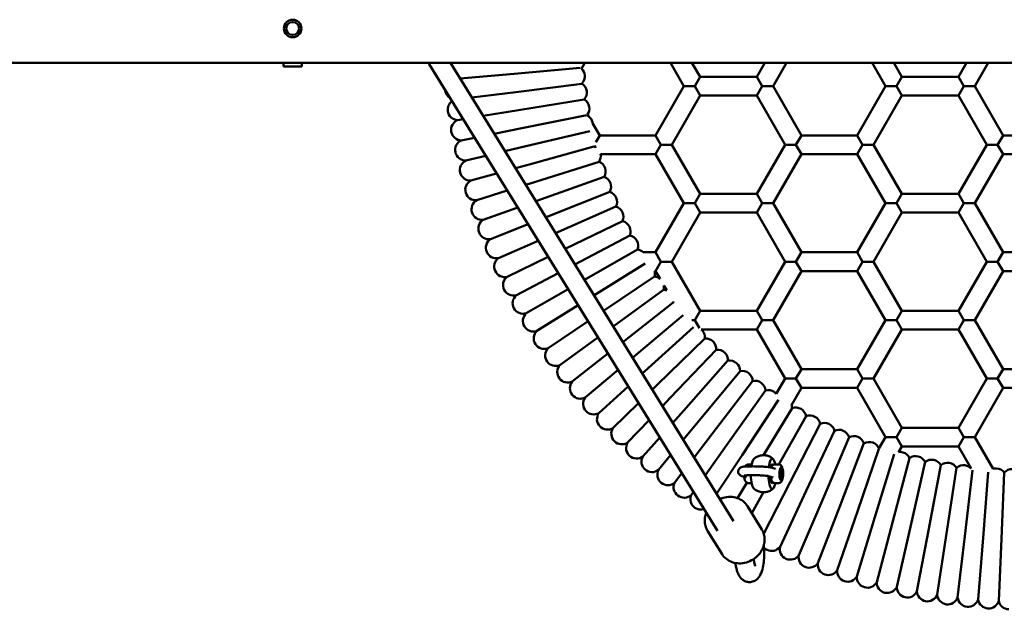
# Model space of a CAD drawing. Units: millimetres. Extents: x 3478 to 9122, y 705 to 8205.
# Drawn here: x 6300 to 7142, y 3958 to 4462 of the extents above; entities that cross this region are included whole.
import ezdxf

# ---------------------------------------------------------------- set-up
doc = ezdxf.new("R2010")
doc.units = ezdxf.units.MM
doc.header["$LTSCALE"] = 30
doc.layers.add('Viditelná (ISO)', color=7, linetype='Continuous', lineweight=50)

# ---------------------------------------------------------------- blocks, each defined once
blk = doc.blocks.new('VH009-1-1.5m')
at = {"layer": 'Viditelná (ISO)'}
for p, q in [((5186, -3780), (2186, -3780)), ((2875.65, -3780), (2875.65, -3783.03)), ((2891.25, -3780), (2891.25, -3783.03)), ((3260.25, -4171.84), (3018.31, -3780)), ((3130.36, -3784.99), (3133.24, -3780)), ((3206.41, -3780), (3217.95, -3800)), ((3224.88, -3780), (3231.81, -3792)), ((3280.31, -3792), (3287.24, -3780)), ((3294.16, -3800), (3305.71, -3780)), ((3378.88, -3780), (3390.42, -3800)), ((3397.35, -3780), (3404.28, -3792)), ((3452.78, -3792), (3459.71, -3780)), ((3466.64, -3800), (3478.18, -3780)), ((2891.25, -3783.03), (2875.65, -3783.03)), ((3246.63, -4180.25), (3000.15, -3781.05)), ((3072.69, -3789.26), (3129.13, -3784.18)), ((3026.59, -3793.41), (3072.69, -3789.26)), ((3231.81, -3792), (3227.19, -3800)), ((3231.81, -3792), (3280.31, -3792)), ((3280.31, -3792), (3284.93, -3800)), ((3404.28, -3792), (3399.66, -3800)), ((3404.28, -3792), (3452.78, -3792)), ((3452.78, -3792), (3457.4, -3800)), ((3036.62, -3809.67), (3074.39, -3804.89)), ((3074.39, -3804.89), (3130.79, -3797.76)), ((3217.95, -3800), (3193.71, -3842)), ((3227.19, -3800), (3217.95, -3800)), ((3231.81, -3808), (3227.19, -3800)), ((3284.93, -3800), (3280.31, -3808)), ((3294.16, -3800), (3284.93, -3800)), ((3318.41, -3842), (3294.16, -3800)), ((3390.42, -3800), (3366.18, -3842)), ((3399.66, -3800), (3390.42, -3800)), ((3404.28, -3808), (3399.66, -3800)), ((3457.4, -3800), (3452.78, -3808)), ((3466.64, -3800), (3457.4, -3800)), ((3490.88, -3842), (3466.64, -3800)), ((3076.64, -3820.45), (3132.75, -3811.3)), ((3231.81, -3808), (3207.56, -3850)), ((3231.81, -3808), (3280.31, -3808)), ((3304.56, -3850), (3280.31, -3808)), ((3404.28, -3808), (3380.03, -3850)), ((3404.28, -3808), (3452.78, -3808)), ((3477.03, -3850), (3452.78, -3808)), ((3046.34, -3825.4), (3076.64, -3820.45)), ((3024.49, -3828.96), (3029.25, -3828.18)), ((3079.45, -3835.92), (3135.09, -3824.78)), ((3136.46, -3825.58), (3135.65, -3824.16)), ((3055.76, -3840.67), (3079.45, -3835.92)), ((3082.81, -3851.28), (3137.63, -3838.24)), ((3145.94, -3842), (3139.87, -3831.47)), ((3027.64, -3846.3), (3039.03, -3844.02)), ((3145.94, -3842), (3142.54, -3847.9)), ((3193.71, -3842), (3145.94, -3842)), ((3198.32, -3850), (3193.71, -3842)), ((3318.41, -3842), (3313.79, -3850)), ((3366.18, -3842), (3318.41, -3842)), ((3370.79, -3850), (3366.18, -3842)), ((3490.88, -3842), (3486.26, -3850)), ((3538.65, -3842), (3490.88, -3842)), ((3064.95, -3855.54), (3082.81, -3851.28)), ((3086.73, -3866.51), (3140.98, -3851.53)), ((3141.61, -3850.5), (3142.79, -3852.53)), ((3193.71, -3858), (3198.32, -3850)), ((3207.56, -3850), (3198.32, -3850)), ((3207.56, -3850), (3231.81, -3892)), ((3280.31, -3892), (3304.56, -3850)), ((3304.56, -3850), (3313.79, -3850)), ((3313.79, -3850), (3318.41, -3858)), ((3366.18, -3858), (3370.79, -3850)), ((3380.03, -3850), (3370.79, -3850)), ((3380.03, -3850), (3404.28, -3892)), ((3452.78, -3892), (3477.03, -3850)), ((3477.03, -3850), (3486.26, -3850)), ((3486.26, -3850), (3490.88, -3858)), ((3031.41, -3863.52), (3048.55, -3859.44)), ((3091.19, -3881.59), (3145.41, -3864.49)), ((3193.71, -3858), (3146.72, -3858)), ((3193.71, -3858), (3217.95, -3900)), ((3294.16, -3900), (3318.41, -3858)), ((3366.18, -3858), (3318.41, -3858)), ((3366.18, -3858), (3390.42, -3900)), ((3466.64, -3900), (3490.88, -3858)), ((3538.65, -3858), (3490.88, -3858)), ((3073.91, -3870.05), (3086.73, -3866.51)), ((3035.79, -3880.58), (3057.85, -3874.49)), ((3096.18, -3896.5), (3149.76, -3877.46)), ((3040.79, -3897.48), (3066.95, -3889.23)), ((3082.69, -3884.27), (3091.19, -3881.59)), ((3091.31, -3898.23), (3096.18, -3896.5)), ((3101.71, -3911.22), (3154.57, -3890.27)), ((3231.81, -3892), (3227.19, -3900)), ((3231.81, -3892), (3280.31, -3892)), ((3280.31, -3892), (3284.93, -3900)), ((3404.28, -3892), (3399.66, -3900)), ((3404.28, -3892), (3452.78, -3892)), ((3452.78, -3892), (3457.4, -3900)), ((3046.39, -3914.19), (3075.89, -3903.71)), ((3108.18, -3925.55), (3159.84, -3902.9)), ((3217.95, -3900), (3193.71, -3942)), ((3227.19, -3900), (3217.95, -3900)), ((3231.81, -3908), (3227.19, -3900)), ((3284.93, -3900), (3280.31, -3908)), ((3294.16, -3900), (3284.93, -3900)), ((3318.41, -3942), (3294.16, -3900)), ((3390.42, -3900), (3366.18, -3942)), ((3399.66, -3900), (3390.42, -3900)), ((3404.28, -3908), (3399.66, -3900)), ((3457.4, -3900), (3452.78, -3908)), ((3466.64, -3900), (3457.4, -3900)), ((3490.88, -3942), (3466.64, -3900)), ((3099.8, -3911.98), (3101.71, -3911.22)), ((3231.81, -3908), (3207.56, -3950)), ((3231.81, -3908), (3280.31, -3908)), ((3304.56, -3950), (3280.31, -3908)), ((3404.28, -3908), (3380.03, -3950)), ((3404.28, -3908), (3452.78, -3908)), ((3477.03, -3950), (3452.78, -3908)), ((3052.59, -3930.69), (3084.69, -3917.97)), ((3116.47, -3938.99), (3165.56, -3915.32)), ((3124.71, -3952.32), (3171.72, -3927.54)), ((3059.37, -3946.95), (3093.38, -3932.04)), ((3132.9, -3965.59), (3178.31, -3939.53)), ((3066.74, -3962.96), (3101.98, -3945.97)), ((3193.71, -3942), (3183.14, -3942)), ((3198.32, -3950), (3193.71, -3942)), ((3318.41, -3942), (3313.79, -3950)), ((3366.18, -3942), (3318.41, -3942)), ((3370.79, -3950), (3366.18, -3942)), ((3490.88, -3942), (3486.26, -3950)), ((3538.65, -3942), (3490.88, -3942)), ((3141.07, -3978.83), (3184.87, -3951.56)), ((3193.71, -3958), (3198.32, -3950)), ((3207.56, -3950), (3198.32, -3950)), ((3207.56, -3950), (3231.81, -3992)), ((3280.31, -3992), (3304.56, -3950)), ((3304.56, -3950), (3313.79, -3950)), ((3313.79, -3950), (3318.41, -3958)), ((3366.18, -3958), (3370.79, -3950)), ((3380.03, -3950), (3370.79, -3950)), ((3380.03, -3950), (3404.28, -3992)), ((3452.78, -3992), (3477.03, -3950)), ((3477.03, -3950), (3486.26, -3950)), ((3486.26, -3950), (3490.88, -3958)), ((3074.68, -3978.7), (3110.52, -3959.8)), ((3149.25, -3992.08), (3192.78, -3962.75)), ((3193.71, -3958), (3192.88, -3958)), ((3193.71, -3958), (3197.59, -3964.72)), ((3294.16, -4000), (3318.41, -3958)), ((3366.18, -3958), (3318.41, -3958)), ((3366.18, -3958), (3390.42, -4000)), ((3466.64, -4000), (3490.88, -3958)), ((3538.65, -3958), (3490.88, -3958)), ((3083.17, -3994.14), (3119.02, -3973.56)), ((3157.45, -4005.36), (3200.62, -3973.95)), ((3200.8, -3970.28), (3203.24, -3974.51)), ((3092.22, -4009.26), (3127.49, -3987.29)), ((3165.7, -4018.71), (3208.87, -3984.87)), ((3208.96, -3984.42), (3209.23, -3984.89)), ((3174.04, -4032.15), (3217.34, -3995.62)), ((3231.81, -3992), (3227.19, -4000)), ((3231.81, -3992), (3280.31, -3992)), ((3280.31, -3992), (3284.93, -4000)), ((3404.28, -3992), (3399.66, -4000)), ((3404.28, -3992), (3452.78, -3992)), ((3452.78, -3992), (3457.4, -4000)), ((3101.8, -4024.05), (3135.97, -4001.02)), ((3184.4, -4043.98), (3226.11, -4006.14)), ((3227.19, -4000), (3224.83, -4000)), ((3231.23, -4007), (3227.19, -4000)), ((3284.93, -4000), (3280.31, -4008)), ((3294.16, -4000), (3284.93, -4000)), ((3318.41, -4042), (3294.16, -4000)), ((3390.42, -4000), (3366.18, -4042)), ((3399.66, -4000), (3390.42, -4000)), ((3404.28, -4008), (3399.66, -4000)), ((3457.4, -4000), (3452.78, -4008)), ((3466.64, -4000), (3457.4, -4000)), ((3490.88, -4042), (3466.64, -4000)), ((3111.91, -4038.48), (3144.48, -4014.8)), ((3195.17, -4055.44), (3235.88, -4015.75)), ((3232.86, -4008), (3280.31, -4008)), ((3304.56, -4050), (3280.31, -4008)), ((3404.28, -4008), (3380.03, -4050)), ((3404.28, -4008), (3452.78, -4008)), ((3477.03, -4050), (3452.78, -4008)), ((3122.53, -4052.55), (3153.03, -4028.64)), ((3174.01, -4032.17), (3174.04, -4032.15)), ((3206.34, -4066.5), (3245.61, -4025.37)), ((3217.91, -4077.15), (3255.67, -4034.64)), ((3133.65, -4066.22), (3161.65, -4042.6)), ((3182.41, -4045.78), (3184.4, -4043.98)), ((3229.85, -4087.38), (3266.06, -4043.54)), ((3318.41, -4042), (3313.79, -4050)), ((3366.18, -4042), (3318.41, -4042)), ((3370.79, -4050), (3366.18, -4042)), ((3490.88, -4042), (3486.26, -4050)), ((3538.65, -4042), (3490.88, -4042)), ((3145.26, -4079.48), (3170.36, -4056.71)), ((3190.92, -4059.57), (3195.17, -4055.44)), ((3242.15, -4097.17), (3276.76, -4052.06)), ((3297, -4063.1), (3304.56, -4050)), ((3304.56, -4050), (3313.79, -4050)), ((3309.88, -4072.77), (3318.41, -4058)), ((3313.79, -4050), (3318.41, -4058)), ((3366.18, -4058), (3318.41, -4058)), ((3366.18, -4058), (3370.79, -4050)), ((3366.18, -4058), (3390.42, -4100)), ((3380.03, -4050), (3370.79, -4050)), ((3380.03, -4050), (3404.28, -4092)), ((3452.78, -4092), (3477.03, -4050)), ((3466.64, -4100), (3490.88, -4058)), ((3477.03, -4050), (3486.26, -4050)), ((3486.26, -4050), (3490.88, -4058)), ((3538.65, -4058), (3490.88, -4058)), ((3199.58, -4073.58), (3206.34, -4066.5)), ((3254.8, -4106.52), (3287.76, -4060.19)), ((3157.33, -4092.32), (3179.19, -4071.01)), ((3267.77, -4115.4), (3298.81, -4068.29)), ((3208.39, -4087.86), (3217.91, -4077.15)), ((3286.09, -4115.54), (3310.61, -4075.24)), ((3299.28, -4123.44), (3322.42, -4082.14)), ((3169.85, -4104.72), (3188.16, -4085.54)), ((3217.4, -4102.45), (3229.85, -4087.38)), ((3308.49, -4139.18), (3334.48, -4088.61)), ((3226.63, -4117.4), (3242.15, -4097.17)), ((3322.6, -4146.12), (3346.75, -4094.65)), ((3336.95, -4152.54), (3359.24, -4100.23)), ((3390.42, -4100), (3384.72, -4109.89)), ((3399.66, -4100), (3390.42, -4100)), ((3404.28, -4092), (3399.66, -4100)), ((3404.28, -4108), (3399.66, -4100)), ((3404.28, -4092), (3452.78, -4092)), ((3452.78, -4092), (3457.4, -4100)), ((3457.4, -4100), (3452.78, -4108)), ((3466.64, -4100), (3457.4, -4100)), ((3482.29, -4127.12), (3466.64, -4100)), ((3182.82, -4116.65), (3197.3, -4100.35)), ((3236.12, -4132.77), (3254.8, -4106.52)), ((3351.52, -4158.44), (3371.92, -4105.37)), ((3404.28, -4108), (3401.48, -4112.85)), ((3404.28, -4108), (3452.78, -4108)), ((3463.72, -4126.95), (3452.78, -4108)), ((3196.2, -4128.12), (3206.64, -4115.48)), ((3245.9, -4148.6), (3267.77, -4115.4)), ((3366.3, -4163.82), (3384.77, -4110.07)), ((3381.26, -4168.66), (3397.71, -4114.54)), ((3272.88, -4123.42), (3275.87, -4123.43)), ((3299.15, -4123.44), (3295.67, -4123.44)), ((3396.38, -4172.96), (3410.95, -4118)), ((3411.65, -4176.72), (3424.24, -4121.27)), ((3427.05, -4179.92), (3437.63, -4124.06)), ((3209.99, -4139.1), (3216.21, -4130.98)), ((3267.54, -4133.35), (3271.47, -4134.44)), ((3290.34, -4133.36), (3294.27, -4134.46)), ((3292.38, -4126.04), (3296.31, -4127.14)), ((3296.93, -4127.39), (3296.93, -4127.39)), ((3297.56, -4126.53), (3297.56, -4126.53)), ((3301.56, -4126.39), (3300.6, -4126.39)), ((3300.83, -4131.19), (3301.24, -4128.84)), ((3301.15, -4133.73), (3300.83, -4131.19)), ((3300.88, -4131.59), (3302.29, -4131.59)), ((3301.88, -4133.94), (3301.15, -4133.73)), ((3301.21, -4129.05), (3301.97, -4129.05)), ((3301.24, -4128.84), (3301.97, -4129.05)), ((3302.29, -4131.59), (3301.88, -4133.94)), ((3301.97, -4129.05), (3302.29, -4131.59)), ((3442.55, -4182.57), (3451.12, -4126.36)), ((3458.13, -4184.66), (3464.67, -4128.21)), ((3473.78, -4186.19), (3478.25, -4130)), ((3489.47, -4187.16), (3491.95, -4130.35)), ((3263.75, -4152.25), (3271.78, -4139.06)), ((3272.87, -4139.32), (3275.86, -4139.33)), ((3274.25, -4135.38), (3274.25, -4135.38)), ((3286.2, -4182.54), (3308.49, -4139.18)), ((3292.48, -4135.38), (3291.7, -4135.38)), ((3299.14, -4139.34), (3295.67, -4139.34)), ((3301.56, -4136.39), (3300.59, -4136.39)), ((3224.16, -4149.57), (3226.05, -4146.91)), ((3275.95, -4165.09), (3285.96, -4147.22)), ((3300.15, -4193.95), (3322.6, -4146.12)), ((3272.24, -4159.07), (3284.62, -4179.12)), ((3316.23, -4201.15), (3336.95, -4152.54)), ((3332.57, -4207.77), (3351.52, -4158.44)), ((3349.13, -4213.79), (3366.3, -4163.82)), ((3365.89, -4219.22), (3381.26, -4168.66)), ((3382.85, -4224.04), (3396.38, -4172.96)), ((3238.2, -4180.08), (3250.58, -4200.13)), ((3399.96, -4228.25), (3411.65, -4176.72)), ((3417.21, -4231.84), (3427.05, -4179.92)), ((3434.58, -4234.81), (3442.55, -4182.57)), ((3452.05, -4237.15), (3458.13, -4184.66)), ((3469.59, -4238.87), (3473.78, -4186.19)), ((3487.18, -4239.95), (3489.47, -4187.16))]:
    blk.add_line(p, q, dxfattribs=at)
for radius in [7.5, 5.5]:
    blk.add_circle((2883.45, -3750.53), radius, dxfattribs=at)
for centre, start, end in [((3124.24, -3791.59), 6.17704, 47.16953), ((3124.24, -3791.59), 316.7091, 6.17704), ((3022.84, -3802.56), 184.43268, 186.17704), ((3022.84, -3802.56), 186.17704, 238.95308), ((3125.99, -3805.37), 8.23605, 57.70399), ((3125.99, -3805.37), 318.76811, 8.23605), ((3025.04, -3819.98), 126.31133, 188.23605), ((3128.22, -3819.07), 10.29507, 59.763), ((3025.04, -3819.98), 188.23605, 266.48533), ((3128.22, -3819.07), 325.56725, 10.29507), ((3027.86, -3837.3), 112.04579, 190.29507), ((3130.95, -3832.69), 12.35408, 52.2242), ((3130.95, -3832.69), 7.7758, 12.35408), ((3027.86, -3837.3), 190.29507, 268.54434), ((3031.31, -3854.52), 114.1048, 192.35408), ((3031.31, -3854.52), 192.35408, 270.60335), ((3035.37, -3871.59), 116.16382, 194.41309), ((3137.86, -3859.59), 327.00417, 10.1853), ((3142.04, -3872.84), 18.53112, 67.99905), ((3142.04, -3872.84), 329.06318, 18.53112), ((3035.37, -3871.59), 194.41309, 272.66237), ((3040.05, -3888.51), 118.22283, 196.4721), ((3146.69, -3885.92), 20.59013, 70.05807), ((3146.69, -3885.92), 331.12219, 20.59013), ((3040.05, -3888.51), 196.4721, 274.72138), ((3045.33, -3905.25), 120.28184, 198.53112), ((3151.81, -3898.84), 22.64914, 72.11708), ((3151.81, -3898.84), 333.18121, 22.64914), ((3157.38, -3911.56), 24.70816, 74.17609), ((3045.33, -3905.25), 198.53112, 276.78039), ((3051.21, -3921.8), 122.34085, 200.59013), ((3157.38, -3911.56), 335.24022, 24.70816), ((3163.42, -3924.07), 26.76717, 76.23511), ((3163.42, -3924.07), 337.29923, 26.76717), ((3051.21, -3921.8), 200.59013, 278.83941), ((3057.67, -3938.12), 124.39987, 202.64914), ((3169.89, -3936.35), 28.82618, 78.29412), ((3169.89, -3936.35), 339.35824, 28.82618), ((3176.81, -3948.4), 45.30723, 80.35313), ((3057.67, -3938.12), 202.64914, 280.89842), ((3064.72, -3954.19), 126.45888, 204.70816), ((3064.72, -3954.19), 204.70816, 282.95743), ((3072.35, -3970), 128.51789, 206.76717), ((3184.15, -3960.19), 343.47627, 14.06532), ((3191.91, -3971.71), 50.90073, 84.47116), ((3191.91, -3971.71), 345.53528, 9.09927), ((3200.08, -3982.94), 69.46475, 86.53017), ((3072.35, -3970), 206.76717, 285.01644), ((3080.53, -3985.53), 130.57691, 208.82618), ((3080.53, -3985.53), 208.82618, 287.07546), ((3200.08, -3982.94), 347.5943, 350.53525), ((3208.65, -3993.87), 86.30318, 88.58919), ((3089.27, -4000.76), 132.63592, 210.8852), ((3089.27, -4000.76), 210.8852, 289.13447), ((3098.55, -4015.66), 134.69493, 212.94421), ((3226.94, -4014.77), 43.23927, 48.78824), ((3226.94, -4014.77), 353.77134, 43.23927), ((3236.63, -4024.72), 45.29829, 94.76622), ((3098.55, -4015.66), 212.94421, 291.19348), ((3108.36, -4030.21), 136.75395, 215.00322), ((3236.63, -4024.72), 355.83035, 45.29829), ((3246.68, -4034.31), 47.3573, 96.82524), ((3246.68, -4034.31), 357.88936, 47.3573), ((3108.36, -4030.21), 215.00322, 293.2525), ((3118.69, -4044.41), 138.81296, 217.06223), ((3257.06, -4043.53), 49.41631, 98.88425), ((3257.06, -4043.53), 359.94837, 49.41631), ((3267.77, -4052.37), 51.47533, 100.94326), ((3267.77, -4052.37), 2.00739, 51.47533), ((3118.69, -4044.41), 217.06223, 295.31151), ((3129.52, -4058.23), 140.87197, 219.12125), ((3278.79, -4060.83), 53.53434, 103.00228), ((3278.79, -4060.83), 4.0664, 53.53434), ((3129.52, -4058.23), 219.12125, 297.37052), ((3140.83, -4071.64), 142.93099, 221.18026), ((3290.1, -4068.88), 55.59335, 105.06129), ((3290.1, -4068.88), 40.00758, 55.59335), ((3301.7, -4076.52), 8.18443, 24.60844), ((3313.57, -4083.74), 59.71138, 109.17932), ((3140.83, -4071.64), 221.18026, 299.42954), ((3152.63, -4084.65), 144.99, 223.23927), ((3313.57, -4083.74), 10.24344, 59.71138), ((3325.68, -4090.53), 61.77039, 111.23833), ((3325.68, -4090.53), 12.30245, 61.77039), ((3152.63, -4084.65), 223.23927, 301.48855), ((3338.04, -4096.88), 63.8294, 113.29734), ((3338.04, -4096.88), 14.36147, 63.8294), ((3164.88, -4097.22), 147.04901, 225.29829), ((3350.61, -4102.78), 65.88842, 115.35635), ((3350.61, -4102.78), 16.42048, 65.88842), ((3363.39, -4108.22), 67.94743, 117.41537), ((3363.39, -4108.22), 18.47949, 67.94743), ((3164.88, -4097.22), 225.29829, 303.54756), ((3177.58, -4109.34), 149.10802, 227.3573), ((3376.35, -4113.21), 70.00644, 119.47438), ((3376.35, -4113.21), 21.63455, 70.00644), ((3177.58, -4109.34), 227.3573, 305.60657), ((3190.7, -4120.99), 151.16704, 229.41631), ((3402.77, -4121.76), 74.12447, 98.26247), ((3402.77, -4121.76), 24.65653, 74.12447), ((3416.2, -4125.32), 76.18348, 125.65142), ((3416.2, -4125.32), 26.71554, 76.18348), ((3429.74, -4128.39), 78.24249, 127.71043), ((3429.74, -4128.39), 28.77456, 78.24249), ((3443.39, -4130.98), 80.30151, 129.76945), ((3443.39, -4130.98), 30.83357, 80.30151), ((3457.12, -4133.07), 82.36052, 131.82846), ((3457.12, -4133.07), 42.81149, 82.36052), ((3190.7, -4120.99), 229.41631, 307.66559), ((3204.24, -4132.17), 153.22605, 231.47533), ((3484.76, -4135.77), 86.47855, 105.92844), ((3484.76, -4135.77), 37.01061, 86.47855), ((3498.64, -4136.37), 88.53756, 138.0055), ((3204.24, -4132.17), 231.47533, 309.7246), ((3218.16, -4142.86), 155.28506, 233.53434), ((3218.16, -4142.86), 233.53434, 311.78361), ((3232.47, -4153.04), 157.34408, 235.59335), ((3232.47, -4153.04), 235.59335, 287.25639), ((3293.05, -4188.42), 221.72495, 243.8294), ((3293.05, -4188.42), 243.8294, 322.07868), ((3308.94, -4195.88), 167.63914, 245.88842), ((3308.94, -4195.88), 245.88842, 324.13769), ((3325.09, -4202.76), 169.69815, 247.94743), ((3325.09, -4202.76), 247.94743, 326.19671), ((3341.47, -4209.06), 171.75717, 250.00644), ((3341.47, -4209.06), 250.00644, 328.25572), ((3358.08, -4214.76), 173.81618, 252.06546), ((3358.08, -4214.76), 252.06546, 330.31473), ((3374.87, -4219.87), 175.87519, 254.12447), ((3374.87, -4219.87), 254.12447, 332.37374), ((3391.84, -4224.37), 177.93421, 256.18348), ((3391.84, -4224.37), 256.18348, 334.43276), ((3408.96, -4228.25), 179.99322, 258.24249), ((3408.96, -4228.25), 258.24249, 336.49177), ((3426.21, -4231.52), 182.05223, 260.30151), ((3426.21, -4231.52), 260.30151, 338.55078), ((3443.56, -4234.16), 184.11125, 262.36052), ((3443.56, -4234.16), 262.36052, 340.6098), ((3461, -4236.18), 186.17026, 264.41953), ((3461, -4236.18), 264.41953, 342.66881), ((3478.5, -4237.58), 188.22927, 266.47855), ((3478.5, -4237.58), 266.47855, 344.72782), ((3496.03, -4238.34), 190.28828, 268.53756)]:
    blk.add_arc(centre, 9, start, end, dxfattribs=at)
for centre, major_axis, ratio, start_param, end_param in [((3278.52, -4131.38), (0.01, 13), 0.258819, 0.228647, 1.062592), ((3293.5, -4131.39), (0.01, 13), 0.258819, 6.124036, 7.400252), ((3293.5, -4131.39), (0, 8), 0.258819, 6.124036, 7.105565), ((3293.5, -4131.39), (0, 8), 0.258819, 5.920827, 6.124036), ((3293.5, -4131.39), (0.01, 13), 0.258819, 5.370393, 6.124036), ((3278.52, -4131.38), (-0.01, -13), 0.258819, 4.810925, 6.054538), ((3293.5, -4131.39), (-0.01, -13), 0.258819, 4.862333, 6.124036), ((3293.5, -4131.39), (0, -8), 0.258819, 5.004566, 6.124036), ((3299.63, -4131.39), (0, 4), 0.258825, 1.598437, 1.598526), ((3299.63, -4131.39), (0, 4), 0.258818, 1.248465, 1.248666), ((3301.08, -4131.39), (0, 5.5), 0.258819, 6.211302, 9.352895), ((3300.6, -4131.39), (0, -5), 0.25882, 3.839737, 3.839807), ((3301.56, -4131.39), (0, 5), 0.258819, 6.211302, 9.352895), ((3300.6, -4131.39), (0, 5), 0.258819, 0, 0.094885), ((3301.08, -4131.39), (0, 5.5), 0.258819, 5.843772, 6.211302), ((3301.56, -4131.39), (0, -5), 0.258819, 6.211302, 9.352895), ((3293.5, -4131.39), (-0.01, -13), 0.258819, 6.124036, 7.195978), ((3293.5, -4131.39), (0, -8), 0.258819, 6.124036, 6.645543), ((3299.63, -4131.39), (0, 4), 0.258814, 2.602139, 2.6022), ((3300.6, -4131.39), (0, -5), 0.258806, 5.388129, 5.388172), ((3300.6, -4131.39), (0, -5), 0.258819, 6.1883, 6.211302), ((3300.6, -4131.39), (0, -5), 0.258819, 6.211302, 6.283185), ((3301.08, -4131.39), (0, -5.5), 0.258819, 6.211302, 6.722598)]:
    blk.add_ellipse(centre, major_axis=major_axis, ratio=ratio, start_param=start_param, end_param=end_param, dxfattribs=at)
for points in [[(3000.15, -3781.05), (2999.93, -3780.69), (2999.71, -3780.34), (2999.49, -3780)], [(3269.55, -4134.56), (3269.52, -4134.33), (3269.48, -4134.11), (3269.45, -4133.88)], [(3292.34, -4134.57), (3292.31, -4134.35), (3292.28, -4134.12), (3292.25, -4133.89)], [(3296.31, -4127.14), (3296.31, -4127.14), (3296.31, -4127.14), (3296.31, -4127.14)], [(3262.11, -4208.67), (3262.06, -4208.35), (3262.01, -4208.04), (3261.96, -4207.74)], [(3277.94, -4206.31), (3277.84, -4205.65), (3277.73, -4205), (3277.61, -4204.36)]]:
    blk.add_open_spline(points, degree=3, dxfattribs=at)
for points, knots in [([(3277.77, -4118.72), (3278.31, -4118.23), (3278.97, -4117.72), (3280.6, -4116.76), (3281.56, -4116.32), (3283.76, -4115.7), (3284.99, -4115.53), (3287.43, -4115.56), (3288.64, -4115.78), (3290.79, -4116.45), (3291.72, -4116.91), (3292.5, -4117.4)], [6.0546771, 6.0546771, 6.0546771, 6.0546771, 6.1322365, 6.1322365, 6.2097959, 6.2097959, 6.2873552, 6.2873552, 6.3649146, 6.3649146, 6.442474, 6.442474, 6.442474, 6.442474]), ([(3264.36, -4129.39), (3264.37, -4128.97), (3264.45, -4128.56), (3264.71, -4127.8), (3264.9, -4127.48), (3265.32, -4126.89), (3265.56, -4126.66), (3266.03, -4126.26), (3266.25, -4126.13), (3266.69, -4125.89), (3266.88, -4125.82), (3267.35, -4125.65), (3267.57, -4125.59), (3268.73, -4125.33), (3269.61, -4125.27), (3271.82, -4125.13), (3273, -4125.09), (3275.49, -4125.05), (3276.77, -4125.04), (3279.4, -4125.06), (3280.73, -4125.09), (3283.33, -4125.17), (3284.6, -4125.22), (3286.96, -4125.35), (3288.05, -4125.43), (3290.01, -4125.62), (3290.85, -4125.72), (3291.85, -4125.91), (3292.1, -4125.96), (3292.38, -4126.04)], [0.00133, 0.00133, 0.00133, 0.00133, 0.024022, 0.024022, 0.04899, 0.04899, 0.080846, 0.080846, 0.123112, 0.123112, 0.179535, 0.179535, 0.279131, 0.279131, 0.714821, 0.714821, 1.076895, 1.076895, 1.409749, 1.409749, 1.737345, 1.737345, 2.064958, 2.064958, 2.39774, 2.39774, 2.754438, 2.754438, 2.880477, 2.880477, 2.880477, 2.880477]), ([(3270.37, -4125.22), (3270.45, -4125.05), (3270.55, -4124.88), (3270.85, -4124.43), (3271.08, -4124.15), (3271.7, -4123.7), (3272.07, -4123.52), (3272.62, -4123.44), (3272.75, -4123.42), (3272.88, -4123.42)], [5.7991458, 5.7991458, 5.7991458, 5.7991458, 5.9160788, 5.9160788, 6.0997016, 6.0997016, 6.2410011, 6.2410011, 6.2833243, 6.2833243, 6.2833243, 6.2833243]), ([(3292.5, -4117.4), (3292.64, -4117.48), (3292.77, -4117.57), (3293.04, -4117.75), (3293.16, -4117.84), (3293.4, -4118.01), (3293.52, -4118.1), (3293.75, -4118.28), (3293.86, -4118.37), (3294.07, -4118.55), (3294.17, -4118.64), (3294.27, -4118.72)], [0.15928867, 0.15928867, 0.15928867, 0.15928867, 0.17318819, 0.17318819, 0.18708771, 0.18708771, 0.20098723, 0.20098723, 0.21488675, 0.21488675, 0.22878627, 0.22878627, 0.22878627, 0.22878627]), ([(3295.67, -4123.44), (3295.37, -4123.44), (3295.07, -4123.5), (3294.53, -4123.7), (3294.29, -4123.85), (3293.83, -4124.23), (3293.64, -4124.46), (3293.29, -4124.96), (3293.16, -4125.23), (3292.95, -4125.72), (3292.87, -4125.93), (3292.8, -4126.16)], [6.2830463, 6.2830463, 6.2830463, 6.2830463, 6.3805019, 6.3805019, 6.4899611, 6.4899611, 6.6441421, 6.6441421, 6.8277649, 6.8277649, 6.9647059, 6.9647059, 6.9647059, 6.9647059]), ([(3299.8, -4123.53), (3299.76, -4123.52), (3299.72, -4123.51), (3299.63, -4123.49), (3299.59, -4123.48), (3299.5, -4123.46), (3299.46, -4123.46), (3299.37, -4123.45), (3299.33, -4123.44), (3299.24, -4123.44), (3299.2, -4123.44), (3299.15, -4123.44)], [6.2111631, 6.2111631, 6.2111631, 6.2111631, 6.22553974, 6.22553974, 6.23991637, 6.23991637, 6.254293, 6.254293, 6.26866964, 6.26866964, 6.28304627, 6.28304627, 6.28304627, 6.28304627]), ([(3302.33, -4127.35), (3302.21, -4126.76), (3302.06, -4126.22), (3301.73, -4125.35), (3301.56, -4125), (3301.16, -4124.44), (3300.99, -4124.23), (3300.51, -4123.83), (3300.19, -4123.64), (3299.8, -4123.53)], [5.3712952, 5.3712952, 5.3712952, 5.3712952, 5.6938818, 5.6938818, 5.9334372, 5.9334372, 6.0723001, 6.0723001, 6.2111631, 6.2111631, 6.2111631, 6.2111631]), ([(3267.54, -4133.35), (3267.42, -4133.32), (3267.3, -4133.28), (3267.04, -4133.19), (3266.89, -4133.13), (3266.54, -4132.97), (3266.34, -4132.87), (3265.82, -4132.52), (3265.51, -4132.28), (3264.91, -4131.5), (3264.66, -4131.06), (3264.41, -4130.16), (3264.35, -4129.78), (3264.36, -4129.39)], [6.0220695, 6.0220695, 6.0220695, 6.0220695, 6.0745587, 6.0745587, 6.1270479, 6.1270479, 6.1795371, 6.1795371, 6.2295508, 6.2295508, 6.2638704, 6.2638704, 6.2845155, 6.2845155, 6.2845155, 6.2845155]), ([(3269.44, -4132.96), (3269.44, -4132.96), (3269.5, -4132.95), (3269.74, -4132.91), (3269.98, -4132.88), (3270.75, -4132.81), (3271.33, -4132.77), (3272.8, -4132.7), (3273.72, -4132.68), (3275.77, -4132.64), (3276.91, -4132.64), (3279.26, -4132.66), (3280.48, -4132.68), (3282.85, -4132.75), (3284.01, -4132.8), (3286.12, -4132.92), (3287.08, -4132.98), (3288.66, -4133.12), (3289.3, -4133.19), (3289.93, -4133.28), (3290.08, -4133.31), (3290.28, -4133.35), (3290.34, -4133.36), (3290.34, -4133.36)], [0.27849, 0.27849, 0.27849, 0.27849, 0.381012, 0.381012, 0.55827, 0.55827, 0.8114, 0.8114, 1.105365, 1.105365, 1.413508, 1.413508, 1.725942, 1.725942, 2.038403, 2.038403, 2.346558, 2.346558, 2.639331, 2.639331, 2.757411, 2.757411, 2.865763, 2.865763, 2.865763, 2.865763]), ([(3272.22, -4139.24), (3271.93, -4139.15), (3271.68, -4139.02), (3271.19, -4138.69), (3270.99, -4138.49), (3270.6, -4137.99), (3270.44, -4137.7), (3270.16, -4137.1), (3270.05, -4136.79), (3269.86, -4136.14), (3269.77, -4135.8), (3269.64, -4135.15), (3269.59, -4134.86), (3269.55, -4134.56)], [3.2136149, 3.2136149, 3.2136149, 3.2136149, 3.3176012, 3.3176012, 3.4550715, 3.4550715, 3.6529608, 3.6529608, 3.85085, 3.85085, 4.0487392, 4.0487392, 4.203061, 4.203061, 4.203061, 4.203061]), ([(3272.87, -4139.32), (3272.83, -4139.32), (3272.78, -4139.32), (3272.69, -4139.32), (3272.65, -4139.31), (3272.56, -4139.3), (3272.52, -4139.3), (3272.43, -4139.28), (3272.39, -4139.28), (3272.3, -4139.26), (3272.26, -4139.25), (3272.22, -4139.24)], [3.14173169, 3.14173169, 3.14173169, 3.14173169, 3.15610833, 3.15610833, 3.17048496, 3.17048496, 3.18486159, 3.18486159, 3.19923823, 3.19923823, 3.21361486, 3.21361486, 3.21361486, 3.21361486]), ([(3292.34, -4134.57), (3292.4, -4134.96), (3292.47, -4135.33), (3292.62, -4136.04), (3292.71, -4136.37), (3292.92, -4137.01), (3293.04, -4137.31), (3293.34, -4137.9), (3293.52, -4138.2), (3293.93, -4138.63), (3294.09, -4138.78), (3294.5, -4139.05), (3294.74, -4139.17), (3295.02, -4139.25)], [2.0801243, 2.0801243, 2.0801243, 2.0801243, 2.2780135, 2.2780135, 2.4759027, 2.4759027, 2.673792, 2.673792, 2.8716812, 2.8716812, 2.9706258, 2.9706258, 3.0695704, 3.0695704, 3.0695704, 3.0695704]), ([(3295.02, -4139.25), (3295.06, -4139.26), (3295.1, -4139.27), (3295.18, -4139.29), (3295.23, -4139.3), (3295.31, -4139.31), (3295.36, -4139.32), (3295.44, -4139.33), (3295.49, -4139.33), (3295.58, -4139.34), (3295.62, -4139.34), (3295.67, -4139.34)], [3.06957045, 3.06957045, 3.06957045, 3.06957045, 3.08394708, 3.08394708, 3.09832371, 3.09832371, 3.11270035, 3.11270035, 3.12707698, 3.12707698, 3.14145362, 3.14145362, 3.14145362, 3.14145362]), ([(3299.14, -4139.34), (3299.44, -4139.34), (3299.74, -4139.28), (3300.29, -4139.07), (3300.53, -4138.92), (3300.99, -4138.55), (3301.18, -4138.31), (3301.65, -4137.63), (3301.84, -4137.18), (3302.13, -4136.29), (3302.23, -4135.87), (3302.32, -4135.43)], [3.1414536, 3.1414536, 3.1414536, 3.1414536, 3.2389093, 3.2389093, 3.3483684, 3.3483684, 3.5025494, 3.5025494, 3.8102628, 3.8102628, 4.0532047, 4.0532047, 4.0532047, 4.0532047]), ([(3279.52, -4145.37), (3279.38, -4145.28), (3279.25, -4145.19), (3278.99, -4145.01), (3278.86, -4144.93), (3278.62, -4144.75), (3278.5, -4144.66), (3278.27, -4144.48), (3278.16, -4144.39), (3277.95, -4144.21), (3277.85, -4144.13), (3277.76, -4144.04)], [3.30088132, 3.30088132, 3.30088132, 3.30088132, 3.31478084, 3.31478084, 3.32868036, 3.32868036, 3.34257988, 3.34257988, 3.3564794, 3.3564794, 3.37037892, 3.37037892, 3.37037892, 3.37037892]), ([(3294.25, -4144.05), (3293.71, -4144.54), (3293.05, -4145.05), (3291.43, -4146), (3290.46, -4146.44), (3288.26, -4147.06), (3287.04, -4147.24), (3284.59, -4147.2), (3283.38, -4146.99), (3281.23, -4146.31), (3280.3, -4145.85), (3279.52, -4145.37)], [2.9130845, 2.9130845, 2.9130845, 2.9130845, 2.9906438, 2.9906438, 3.0682032, 3.0682032, 3.1457626, 3.1457626, 3.223322, 3.223322, 3.3008813, 3.3008813, 3.3008813, 3.3008813]), ([(3272.24, -4159.07), (3271.26, -4157.48), (3270, -4156.07), (3267.03, -4153.73), (3265.33, -4152.8), (3261.64, -4151.52), (3259.64, -4151.17), (3255.54, -4151.09), (3253.44, -4151.38), (3250.46, -4152.24), (3249.52, -4152.58), (3248.6, -4152.98)], [2.187335, 2.187335, 2.187335, 2.187335, 2.493879, 2.493879, 2.803984, 2.803984, 3.121933, 3.121933, 3.446976, 3.446976, 3.600241, 3.600241, 3.600241, 3.600241]), ([(3237.08, -4164.78), (3236.8, -4165.49), (3236.57, -4166.22), (3235.99, -4168.45), (3235.79, -4169.98), (3235.8, -4173.02), (3236, -4174.53), (3236.81, -4177.42), (3237.42, -4178.81), (3238.2, -4180.08)], [4.4704595, 4.4704595, 4.4704595, 4.4704595, 4.5910324, 4.5910324, 4.8369974, 4.8369974, 5.0829624, 5.0829624, 5.3289274, 5.3289274, 5.3289274, 5.3289274]), ([(3282.03, -4200.49), (3283.08, -4199.29), (3283.99, -4197.97), (3285.48, -4195.2), (3286.05, -4193.74), (3286.83, -4190.75), (3287.03, -4189.22), (3287.02, -4186.18), (3286.82, -4184.67), (3286.01, -4181.77), (3285.4, -4180.39), (3284.62, -4179.12)], [0.95751, 0.95751, 0.95751, 0.95751, 1.203475, 1.203475, 1.44944, 1.44944, 1.695405, 1.695405, 1.94137, 1.94137, 2.187335, 2.187335, 2.187335, 2.187335]), ([(3250.58, -4200.13), (3251.56, -4201.72), (3252.82, -4203.13), (3255.78, -4205.47), (3257.49, -4206.4), (3261.18, -4207.68), (3263.18, -4208.03), (3267.28, -4208.11), (3269.38, -4207.82), (3273.46, -4206.65), (3275.44, -4205.75), (3279.03, -4203.46), (3280.65, -4202.07), (3282.03, -4200.49)], [5.328927, 5.328927, 5.328927, 5.328927, 5.635472, 5.635472, 5.945577, 5.945577, 6.263525, 6.263525, 6.588569, 6.588569, 6.917539, 6.917539, 7.240695, 7.240695, 7.240695, 7.240695]), ([(3286.2, -4193.1), (3286.41, -4194.93), (3286.53, -4196.83), (3286.62, -4200.94), (3286.55, -4203.16), (3286.18, -4207.49), (3285.88, -4209.59), (3284.96, -4213.81), (3284.34, -4215.85), (3282.73, -4218.91), (3282.08, -4219.94), (3280.59, -4221.47), (3280.04, -4221.96), (3278.39, -4223.07), (3277.13, -4223.66), (3275.15, -4224.01), (3274.6, -4224.06), (3274.04, -4224.06)], [4.325209, 4.325209, 4.325209, 4.325209, 4.6402, 4.6402, 5.001686, 5.001686, 5.370765, 5.370765, 5.78999, 5.78999, 5.998804, 5.998804, 6.094154, 6.094154, 6.232686, 6.232686, 6.283185, 6.283185, 6.283185, 6.283185]), ([(3274.04, -4224.06), (3272.95, -4224.06), (3271.86, -4223.86), (3269.87, -4223.15), (3268.98, -4222.63), (3267.31, -4221.36), (3266.62, -4220.6), (3265.24, -4218.77), (3264.69, -4217.72), (3263.77, -4215.6), (3263.41, -4214.53), (3262.78, -4212.3), (3262.53, -4211.14), (3262.24, -4209.52), (3262.17, -4209.09), (3262.11, -4208.67)], [0, 0, 0, 0, 0.100309, 0.100309, 0.211436, 0.211436, 0.359786, 0.359786, 0.577414, 0.577414, 0.795041, 0.795041, 1.012669, 1.012669, 1.088139, 1.088139, 1.088139, 1.088139]), ([(3278.97, -4210.43), (3278.97, -4210.43), (3278.95, -4210.39), (3278.86, -4210.2), (3278.78, -4209.98), (3278.56, -4209.33), (3278.43, -4208.86), (3278.17, -4207.71), (3278.04, -4207.04), (3277.94, -4206.31)], [6.7571202, 6.7571202, 6.7571202, 6.7571202, 6.8441299, 6.8441299, 6.9919365, 6.9919365, 7.178354, 7.178354, 7.3713246, 7.3713246, 7.3713246, 7.3713246])]:
    blk.add_open_spline(points, degree=3, knots=knots, dxfattribs=at)

msp = doc.modelspace()

# ---------------------------------------------------------------- block references
msp.add_blockref('VH009-1-1.5m', (3650, 8205))

doc.saveas('drawing.dxf')
